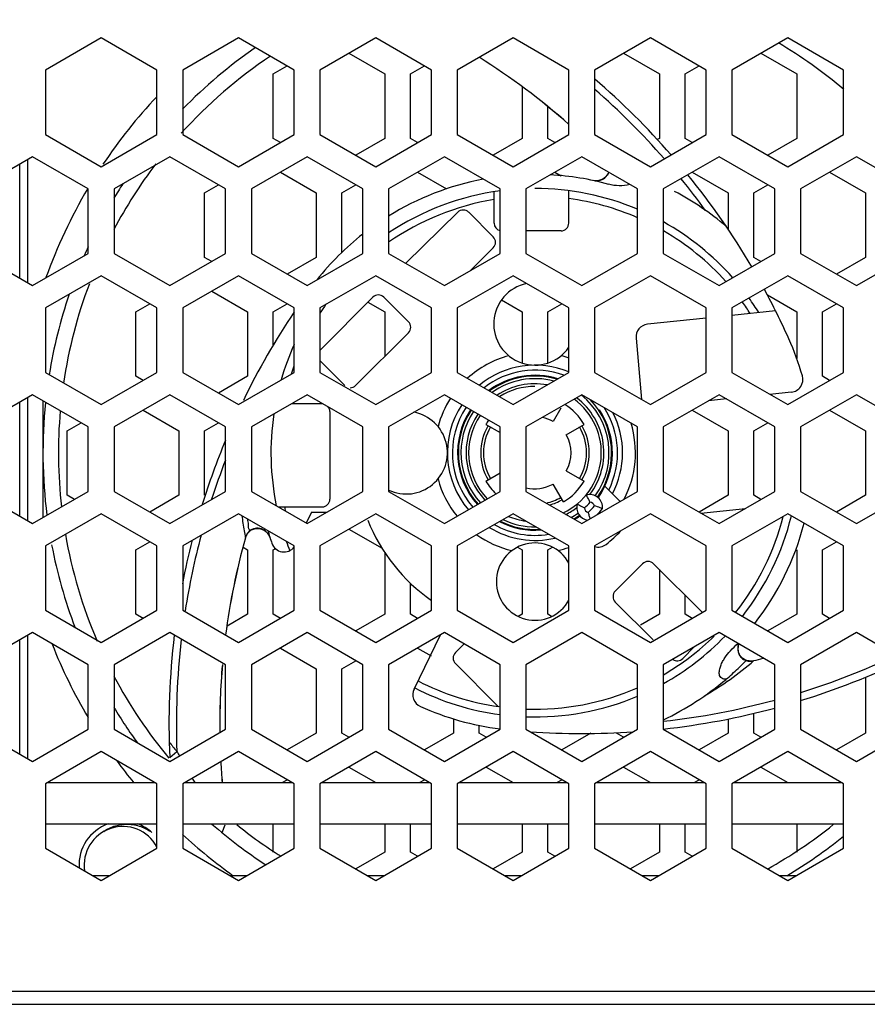
# Model space of a CAD drawing. Units: millimetres. Extents: x 52 to 1947, y 273 to 1421.
# Drawn here: x 1276 to 1309, y 761 to 800 of the extents above; entities that cross this region are included whole.
import ezdxf

# ---------------------------------------------------------------- set-up
doc = ezdxf.new("R2010")
doc.units = ezdxf.units.MM
doc.dimstyles.new('DIMSTYLE_4', dxfattribs={"dimtxt": 12.5, "dimasz": 10, "dimexe": 2, "dimexo": 1.5, "dimtad": 1, "dimdec": 1, "dimzin": 0, "dimdsep": 46, "dimtxsty": 'Standard', "dimblk": '_FILLED', "dimblk1": '_FILLED', "dimblk2": '_FILLED', "dimcen": 0.09, "dimazin": 0, "dimtp": 0.05, "dimtm": 0.05, "dimtfac": 1, "dimtdec": 1, "dimtofl": 0, "dimtmove": 0, "dimatfit": 3, "dimldrblk": '_FILLED', "dimfxl": 1, "dimtolj": 1, "dimtzin": 0, "dimarcsym": 0})

# ---------------------------------------------------------------- blocks, each defined once
blk = doc.blocks.new('_FILLED')
at = {"color": 0, "linetype": 'ByBlock'}
blk.add_solid([(0, 0), (-1, 0.25), (-1, -0.25)], dxfattribs=at)
blk = doc.blocks.new('*D9')
at = {"color": 0, "linetype": 'Continuous', "lineweight": -2, "transparency": 16777216}
for p, q in [((1223.474, 796.634), (1223.474, 865.125)), ((1227.805, 798.021), (1227.805, 865.125)), ((1213.474, 863.125), (1203.474, 863.125)), ((1237.805, 863.125), (1299.213, 863.125))]:
    blk.add_line(p, q, dxfattribs=at)
at = {"layer": 'Defpoints', "color": 0, "linetype": 'Continuous', "transparency": 16777216}
for p in [(1223.474, 863.125), (1227.805, 796.521), (1223.474, 795.134)]:
    blk.add_point(p, dxfattribs=at)
at = {"color": 0, "linetype": 'Continuous', "lineweight": -2, "transparency": 16777216, "xscale": 10, "yscale": 10, "zscale": 10}
blk.add_blockref('_FILLED', (1223.474, 863.125), dxfattribs=at)
at = {"color": 0, "linetype": 'Continuous', "lineweight": -2, "transparency": 16777216, "xscale": 10, "yscale": 10, "zscale": 10, "rotation": 180}
blk.add_blockref('_FILLED', (1227.805, 863.125), dxfattribs=at)
at = {"color": 0, "linetype": 'Continuous', "transparency": 16777216, "insert": (1247.039, 880.416), "char_height": 12.5, "width": 80.19301, "attachment_point": 1, "line_spacing_factor": 0.9}
blk.add_mtext('\\A1;4.3', dxfattribs=at)
blk = doc.blocks.new('*D10')
at = {"color": 0, "linetype": 'Continuous', "lineweight": -2, "transparency": 16777216}
for p, q in [((1233.135, 796.307), (1233.135, 814.94)), ((1234.134, 796.551), (1234.134, 814.94)), ((1223.135, 812.94), (1213.135, 812.94)), ((1244.134, 812.94), (1304.623, 812.94))]:
    blk.add_line(p, q, dxfattribs=at)
at = {"layer": 'Defpoints', "color": 0, "linetype": 'Continuous', "transparency": 16777216}
for p in [(1234.134, 812.94), (1234.134, 795.051), (1233.135, 794.807)]:
    blk.add_point(p, dxfattribs=at)
at = {"color": 0, "linetype": 'Continuous', "lineweight": -2, "transparency": 16777216, "xscale": 10, "yscale": 10, "zscale": 10}
blk.add_blockref('_FILLED', (1233.135, 812.94), dxfattribs=at)
at = {"color": 0, "linetype": 'Continuous', "lineweight": -2, "transparency": 16777216, "xscale": 10, "yscale": 10, "zscale": 10, "rotation": 180}
blk.add_blockref('_FILLED', (1234.134, 812.94), dxfattribs=at)
at = {"color": 0, "linetype": 'Continuous', "transparency": 16777216, "insert": (1253.174, 830.231), "char_height": 12.5, "width": 79.50368, "attachment_point": 1, "line_spacing_factor": 0.9}
blk.add_mtext('\\A1;1.0', dxfattribs=at)

msp = doc.modelspace()

# ---------------------------------------------------------------- linework, layer by layer
at = {"linetype": 'Continuous'}
for p, q in [((1278.94, 798.905), (1276.774, 797.655)), ((1281.105, 797.655), (1278.94, 798.905)), ((1284.27, 798.905), (1282.104, 797.655)), ((1286.435, 797.655), (1284.27, 798.905)), ((1289.6, 798.905), (1287.434, 797.655)), ((1291.765, 797.655), (1289.6, 798.905)), ((1294.93, 798.905), (1292.764, 797.655)), ((1297.095, 797.655), (1294.93, 798.905)), ((1300.26, 798.905), (1298.094, 797.655)), ((1302.425, 797.655), (1300.26, 798.905)), ((1305.59, 798.905), (1303.424, 797.655)), ((1307.755, 797.655), (1305.59, 798.905)), ((1288.56, 798.305), (1289.95, 797.503)), ((1299.22, 798.305), (1300.61, 797.503)), ((1304.55, 798.305), (1305.94, 797.503)), ((1285.619, 797.503), (1286.159, 797.815)), ((1290.949, 797.503), (1291.489, 797.815)), ((1301.609, 797.503), (1302.149, 797.815)), ((1276.774, 797.655), (1276.774, 795.155)), ((1281.105, 795.155), (1281.105, 797.655)), ((1282.104, 797.655), (1282.104, 795.155)), ((1285.619, 795.003), (1285.619, 797.503)), ((1286.435, 795.155), (1286.435, 797.655)), ((1287.434, 797.655), (1287.434, 795.155)), ((1289.95, 797.503), (1289.95, 795.003)), ((1290.949, 795.003), (1290.949, 797.503)), ((1291.765, 795.155), (1291.765, 797.655)), ((1292.764, 797.655), (1292.764, 795.155)), ((1297.095, 795.155), (1297.095, 797.655)), ((1298.094, 797.655), (1298.094, 795.155)), ((1300.61, 797.503), (1300.61, 795.003)), ((1301.609, 795.003), (1301.609, 797.503)), ((1302.425, 795.155), (1302.425, 797.655)), ((1303.424, 797.655), (1303.424, 795.155)), ((1305.94, 797.503), (1305.94, 795.003)), ((1307.755, 795.155), (1307.755, 797.655)), ((1295.28, 797.01), (1295.28, 795.003)), ((1296.279, 795.003), (1296.279, 796.231)), ((1276.774, 795.155), (1278.94, 793.905)), ((1278.94, 793.905), (1281.105, 795.155)), ((1282.104, 795.155), (1284.27, 793.905)), ((1284.27, 793.905), (1286.435, 795.155)), ((1285.895, 794.844), (1285.619, 795.003)), ((1287.434, 795.155), (1289.6, 793.905)), ((1289.95, 795.003), (1288.824, 794.353)), ((1289.6, 793.905), (1291.765, 795.155)), ((1291.225, 794.844), (1290.949, 795.003)), ((1292.764, 795.155), (1294.93, 793.905)), ((1295.28, 795.003), (1294.154, 794.353)), ((1294.93, 793.905), (1297.095, 795.155)), ((1296.555, 794.844), (1296.279, 795.003)), ((1298.094, 795.155), (1300.26, 793.905)), ((1300.26, 793.905), (1302.425, 795.155)), ((1300.61, 795.003), (1300.522, 794.953)), ((1301.885, 794.844), (1301.609, 795.003)), ((1303.424, 795.155), (1305.59, 793.905)), ((1305.94, 795.003), (1304.814, 794.353)), ((1305.59, 793.905), (1307.755, 795.155)), ((1276.275, 794.29), (1274.109, 793.04)), ((1278.44, 793.04), (1276.275, 794.29)), ((1281.605, 794.29), (1279.439, 793.04)), ((1283.77, 793.04), (1281.605, 794.29)), ((1286.935, 794.29), (1284.769, 793.04)), ((1289.1, 793.04), (1286.935, 794.29)), ((1292.265, 794.29), (1290.099, 793.04)), ((1294.43, 793.04), (1292.265, 794.29)), ((1297.595, 794.29), (1295.429, 793.04)), ((1299.76, 793.04), (1297.595, 794.29)), ((1302.925, 794.29), (1300.759, 793.04)), ((1305.09, 793.04), (1302.925, 794.29)), ((1308.255, 794.29), (1306.089, 793.04)), ((1310.42, 793.04), (1308.255, 794.29)), ((1275.78, 789.575), (1275.78, 794.004)), ((1276.08, 794.177), (1276.08, 789.402)), ((1285.895, 793.689), (1287.285, 792.887)), ((1291.225, 793.689), (1292.349, 793.041)), ((1296.555, 793.689), (1296.795, 793.551)), ((1301.885, 793.689), (1303.275, 792.887)), ((1307.215, 793.689), (1308.605, 792.887)), ((1282.954, 792.887), (1283.494, 793.199)), ((1288.284, 792.887), (1288.824, 793.199)), ((1304.274, 792.887), (1304.814, 793.199)), ((1278.44, 790.54), (1278.44, 793.04)), ((1279.439, 793.04), (1279.439, 790.54)), ((1282.954, 790.387), (1282.954, 792.887)), ((1283.77, 790.54), (1283.77, 793.04)), ((1284.769, 793.04), (1284.769, 790.54)), ((1287.285, 792.887), (1287.285, 790.387)), ((1288.284, 790.572), (1288.284, 792.887)), ((1289.1, 790.54), (1289.1, 793.04)), ((1290.099, 793.04), (1290.099, 790.54)), ((1294.19, 791.716), (1294.19, 792.932)), ((1294.43, 790.54), (1294.43, 793.04)), ((1295.429, 793.04), (1295.429, 790.54)), ((1297.09, 791.716), (1297.09, 792.971)), ((1299.76, 790.54), (1299.76, 793.04)), ((1300.759, 793.04), (1300.759, 790.54)), ((1303.275, 792.887), (1303.275, 791.478)), ((1304.274, 790.387), (1304.274, 792.887)), ((1305.09, 790.54), (1305.09, 793.04)), ((1306.089, 793.04), (1306.089, 790.54)), ((1308.605, 792.887), (1308.605, 790.387)), ((1292.783, 792.137), (1290.765, 790.155)), ((1294.16, 791.181), (1293.206, 792.136)), ((1296.79, 791.416), (1295.429, 791.416)), ((1274.109, 790.54), (1276.275, 789.29)), ((1276.275, 789.29), (1278.44, 790.54)), ((1279.439, 790.54), (1281.605, 789.29)), ((1281.605, 789.29), (1283.77, 790.54)), ((1284.769, 790.54), (1286.935, 789.29)), ((1286.935, 789.29), (1289.1, 790.54)), ((1290.099, 790.54), (1292.265, 789.29)), ((1292.265, 789.29), (1294.43, 790.54)), ((1293.278, 789.875), (1294.16, 790.757)), ((1295.429, 790.54), (1297.595, 789.29)), ((1297.595, 789.29), (1299.76, 790.54)), ((1300.759, 790.54), (1302.925, 789.29)), ((1302.925, 789.29), (1305.09, 790.54)), ((1306.089, 790.54), (1308.255, 789.29)), ((1308.255, 789.29), (1310.42, 790.54)), ((1283.23, 790.228), (1282.954, 790.387)), ((1287.285, 790.387), (1286.159, 789.737)), ((1304.55, 790.228), (1304.274, 790.387)), ((1308.605, 790.387), (1307.479, 789.737)), ((1278.94, 789.674), (1276.774, 788.424)), ((1281.105, 788.424), (1278.94, 789.674)), ((1284.27, 789.674), (1282.104, 788.424)), ((1286.435, 788.424), (1284.27, 789.674)), ((1289.6, 789.674), (1287.434, 788.424)), ((1291.765, 788.424), (1289.6, 789.674)), ((1294.93, 789.674), (1292.764, 788.424)), ((1297.095, 788.424), (1294.93, 789.674)), ((1300.26, 789.674), (1298.094, 788.424)), ((1302.425, 788.424), (1300.26, 789.674)), ((1305.59, 789.674), (1303.424, 788.424)), ((1307.755, 788.424), (1305.59, 789.674)), ((1283.23, 789.074), (1284.62, 788.271)), ((1304.8, 788.929), (1305.94, 788.271)), ((1280.289, 788.271), (1280.829, 788.583)), ((1285.619, 788.271), (1286.159, 788.583)), ((1289.488, 788.842), (1287.437, 786.792)), ((1289.295, 788.649), (1289.95, 788.271)), ((1290.867, 787.888), (1289.912, 788.842)), ((1294.479, 788.734), (1295.28, 788.271)), ((1296.279, 788.271), (1296.819, 788.583)), ((1306.939, 788.271), (1307.479, 788.583)), ((1276.774, 788.424), (1276.774, 785.924)), ((1280.289, 785.771), (1280.289, 788.271)), ((1281.105, 785.924), (1281.105, 788.424)), ((1282.104, 788.424), (1282.104, 785.924)), ((1284.62, 788.271), (1284.62, 785.771)), ((1285.619, 786.988), (1285.619, 788.271)), ((1286.435, 785.924), (1286.435, 788.424)), ((1287.434, 788.424), (1287.434, 785.924)), ((1289.95, 788.271), (1289.95, 786.546)), ((1291.765, 785.924), (1291.765, 788.424)), ((1292.764, 788.424), (1292.764, 785.924)), ((1295.28, 788.271), (1295.28, 786.286)), ((1296.279, 786.286), (1296.279, 788.271)), ((1297.095, 785.924), (1297.095, 788.424)), ((1298.094, 788.424), (1298.094, 785.924)), ((1302.425, 785.924), (1302.425, 788.424)), ((1303.424, 788.424), (1303.424, 785.924)), ((1305.119, 788.311), (1303.424, 788.134)), ((1305.94, 788.271), (1305.94, 786.466)), ((1306.939, 785.771), (1306.939, 788.271)), ((1307.755, 785.924), (1307.755, 788.424)), ((1302.425, 788.03), (1300.148, 787.792)), ((1288.816, 785.413), (1290.867, 787.464)), ((1299.701, 787.251), (1299.909, 784.876)), ((1287.437, 786.368), (1288.392, 785.413)), ((1276.774, 785.924), (1278.94, 784.674)), ((1278.94, 784.674), (1281.105, 785.924)), ((1282.104, 785.924), (1284.27, 784.674)), ((1284.27, 784.674), (1286.435, 785.924)), ((1287.434, 785.924), (1289.6, 784.674)), ((1289.6, 784.674), (1291.765, 785.924)), ((1292.764, 785.924), (1294.93, 784.674)), ((1294.93, 784.674), (1297.095, 785.924)), ((1298.094, 785.924), (1300.26, 784.674)), ((1300.26, 784.674), (1302.425, 785.924)), ((1303.424, 785.924), (1305.59, 784.674)), ((1305.59, 784.674), (1307.755, 785.924)), ((1280.565, 785.612), (1280.289, 785.771)), ((1284.62, 785.771), (1283.494, 785.121)), ((1307.215, 785.612), (1306.939, 785.771)), ((1305.73, 785.157), (1304.902, 785.071)), ((1276.275, 785.058), (1274.109, 783.808)), ((1275.78, 780.344), (1275.78, 784.772)), ((1276.08, 784.945), (1276.08, 780.17)), ((1278.44, 783.808), (1276.275, 785.058)), ((1276.68, 784.824), (1276.68, 780.292)), ((1281.605, 785.058), (1279.439, 783.808)), ((1283.77, 783.808), (1281.605, 785.058)), ((1286.935, 785.058), (1284.769, 783.808)), ((1287.517, 784.705), (1286.323, 784.705)), ((1289.1, 783.808), (1286.935, 785.058)), ((1292.265, 785.058), (1290.099, 783.808)), ((1294.43, 783.808), (1292.265, 785.058)), ((1297.595, 785.058), (1295.429, 783.808)), ((1299.76, 783.808), (1297.595, 785.058)), ((1302.925, 785.058), (1300.759, 783.808)), ((1303.208, 784.894), (1302.516, 784.822)), ((1305.09, 783.808), (1302.925, 785.058)), ((1308.255, 785.058), (1306.089, 783.808)), ((1310.42, 783.808), (1308.255, 785.058)), ((1280.565, 784.458), (1281.955, 783.655)), ((1287.817, 784.405), (1287.817, 781.005)), ((1296.78, 784.538), (1296.48, 784.018)), ((1301.885, 784.458), (1303.275, 783.655)), ((1307.215, 784.458), (1308.605, 783.655)), ((1277.624, 783.655), (1278.164, 783.967)), ((1282.954, 783.655), (1283.494, 783.967)), ((1304.274, 783.655), (1304.814, 783.967)), ((1277.624, 781.155), (1277.624, 783.655)), ((1278.44, 781.308), (1278.44, 783.808)), ((1279.439, 783.808), (1279.439, 781.308)), ((1281.955, 783.655), (1281.955, 781.155)), ((1282.954, 781.155), (1282.954, 783.655)), ((1283.77, 781.308), (1283.77, 783.808)), ((1284.769, 783.808), (1284.769, 781.308)), ((1289.1, 781.308), (1289.1, 783.808)), ((1290.099, 783.808), (1290.099, 781.308)), ((1293.874, 783.905), (1294.43, 783.585)), ((1294.43, 781.308), (1294.43, 783.808)), ((1295.429, 783.808), (1295.429, 781.308)), ((1296.992, 783.505), (1297.685, 783.905)), ((1299.76, 781.308), (1299.76, 783.808)), ((1300.759, 783.808), (1300.759, 781.308)), ((1303.275, 783.655), (1303.275, 781.155)), ((1304.274, 781.155), (1304.274, 783.655)), ((1305.09, 781.308), (1305.09, 783.808)), ((1306.089, 783.808), (1306.089, 781.308)), ((1308.605, 783.655), (1308.605, 781.155)), ((1293.874, 781.705), (1294.43, 782.026)), ((1296.992, 782.105), (1297.685, 781.705)), ((1274.109, 781.308), (1276.275, 780.058)), ((1276.275, 780.058), (1278.44, 781.308)), ((1279.439, 781.308), (1281.605, 780.058)), ((1281.605, 780.058), (1283.77, 781.308)), ((1284.769, 781.308), (1286.935, 780.058)), ((1286.935, 780.058), (1289.1, 781.308)), ((1290.099, 781.308), (1292.265, 780.058)), ((1292.265, 780.058), (1294.43, 781.308)), ((1295.429, 781.308), (1297.595, 780.058)), ((1296.88, 780.9), (1296.48, 781.593)), ((1297.595, 780.058), (1299.76, 781.308)), ((1299.082, 780.917), (1298.49, 781.509)), ((1300.759, 781.308), (1302.925, 780.058)), ((1302.925, 780.058), (1305.09, 781.308)), ((1306.089, 781.308), (1308.255, 780.058)), ((1308.255, 780.058), (1310.42, 781.308)), ((1277.9, 780.996), (1277.624, 781.155)), ((1281.955, 781.155), (1280.829, 780.506)), ((1303.275, 781.155), (1302.149, 780.506)), ((1304.55, 780.996), (1304.274, 781.155)), ((1308.605, 781.155), (1307.479, 780.506)), ((1285.814, 780.705), (1287.517, 780.705)), ((1287.106, 780.505), (1286.897, 780.076)), ((1287.106, 780.505), (1287.71, 780.505)), ((1302.216, 780.467), (1303.946, 780.648)), ((1278.94, 780.442), (1276.774, 779.192)), ((1281.105, 779.192), (1278.94, 780.442)), ((1284.27, 780.442), (1282.104, 779.192)), ((1286.435, 779.192), (1284.27, 780.442)), ((1289.6, 780.442), (1287.434, 779.192)), ((1291.765, 779.192), (1289.6, 780.442)), ((1294.93, 780.442), (1292.764, 779.192)), ((1297.095, 779.192), (1294.93, 780.442)), ((1300.26, 780.442), (1298.094, 779.192)), ((1302.425, 779.192), (1300.26, 780.442)), ((1305.59, 780.442), (1303.424, 779.192)), ((1307.755, 779.192), (1305.59, 780.442)), ((1288.56, 779.842), (1289.845, 779.1)), ((1280.289, 779.04), (1280.829, 779.351)), ((1284.539, 779.503), (1284.537, 779.503)), ((1306.939, 779.04), (1307.479, 779.351)), ((1276.774, 779.192), (1276.774, 776.692)), ((1280.289, 776.54), (1280.289, 779.04)), ((1281.105, 776.692), (1281.105, 779.192)), ((1282.104, 779.192), (1282.104, 776.692)), ((1284.447, 779.139), (1284.62, 779.04)), ((1284.62, 779.04), (1284.62, 776.54)), ((1285.619, 779.04), (1285.69, 779.08)), ((1285.619, 776.54), (1285.619, 779.04)), ((1286.435, 776.692), (1286.435, 779.192)), ((1287.434, 779.192), (1287.434, 776.692)), ((1291.765, 776.692), (1291.765, 779.192)), ((1292.764, 779.192), (1292.764, 776.692)), ((1295.101, 779.143), (1295.28, 779.04)), ((1295.28, 779.04), (1295.28, 776.54)), ((1296.279, 779.04), (1296.458, 779.143)), ((1296.279, 776.54), (1296.279, 779.04)), ((1297.095, 776.692), (1297.095, 779.192)), ((1298.094, 779.192), (1298.094, 776.692)), ((1302.425, 776.692), (1302.425, 779.192)), ((1303.424, 779.192), (1303.424, 776.692)), ((1305.94, 779.04), (1305.94, 776.54)), ((1306.939, 776.54), (1306.939, 779.04)), ((1307.755, 776.692), (1307.755, 779.192)), ((1289.95, 778.941), (1289.95, 776.54)), ((1299.959, 778.499), (1298.898, 777.439)), ((1302.276, 776.606), (1300.383, 778.499)), ((1300.61, 778.272), (1300.61, 776.54)), ((1290.949, 776.54), (1290.949, 777.746)), ((1301.609, 776.54), (1301.609, 777.273)), ((1276.774, 776.692), (1278.94, 775.442)), ((1278.94, 775.442), (1281.105, 776.692)), ((1282.104, 776.692), (1284.27, 775.442)), ((1284.27, 775.442), (1286.435, 776.692)), ((1287.434, 776.692), (1289.6, 775.442)), ((1289.6, 775.442), (1291.765, 776.692)), ((1292.764, 776.692), (1294.93, 775.442)), ((1294.93, 775.442), (1297.095, 776.692)), ((1298.094, 776.692), (1300.26, 775.442)), ((1298.898, 777.014), (1300.365, 775.547)), ((1300.26, 775.442), (1302.425, 776.692)), ((1303.424, 776.692), (1305.59, 775.442)), ((1305.59, 775.442), (1307.755, 776.692)), ((1280.565, 776.38), (1280.289, 776.54)), ((1284.62, 776.54), (1283.827, 776.082)), ((1285.895, 776.38), (1285.619, 776.54)), ((1289.95, 776.54), (1288.824, 775.89)), ((1291.225, 776.38), (1290.949, 776.54)), ((1295.28, 776.54), (1295.133, 776.455)), ((1296.426, 776.455), (1296.279, 776.54)), ((1300.61, 776.54), (1299.872, 776.114)), ((1301.885, 776.38), (1301.609, 776.54)), ((1305.94, 776.54), (1304.814, 775.89)), ((1307.215, 776.38), (1306.939, 776.54)), ((1276.275, 775.826), (1274.109, 774.576)), ((1275.78, 771.112), (1275.78, 775.54)), ((1276.08, 775.713), (1276.08, 770.938)), ((1278.44, 774.576), (1276.275, 775.826)), ((1281.605, 775.826), (1279.439, 774.576)), ((1283.77, 774.576), (1281.605, 775.826)), ((1286.935, 775.826), (1284.769, 774.576)), ((1289.1, 774.576), (1286.935, 775.826)), ((1292.265, 775.826), (1290.099, 774.576)), ((1291.089, 773.638), (1292.113, 775.738)), ((1294.43, 774.576), (1292.265, 775.826)), ((1297.595, 775.826), (1295.429, 774.576)), ((1299.76, 774.576), (1297.595, 775.826)), ((1302.925, 775.826), (1300.759, 774.576)), ((1305.09, 774.576), (1302.925, 775.826)), ((1308.255, 775.826), (1306.089, 774.576)), ((1310.42, 774.576), (1308.255, 775.826)), ((1285.895, 775.226), (1287.285, 774.424)), ((1291.225, 775.226), (1291.745, 774.926)), ((1293.026, 775.387), (1292.689, 775.05)), ((1301.514, 774.822), (1301.962, 775.27)), ((1278.44, 772.076), (1278.44, 774.576)), ((1279.439, 774.576), (1279.439, 772.076)), ((1283.77, 772.076), (1283.77, 774.576)), ((1284.769, 774.576), (1284.769, 772.076)), ((1287.285, 774.424), (1287.285, 771.924)), ((1288.284, 774.424), (1288.824, 774.735)), ((1288.284, 771.924), (1288.284, 774.424)), ((1289.1, 772.076), (1289.1, 774.576)), ((1290.099, 774.576), (1290.099, 772.076)), ((1292.689, 774.626), (1294.315, 772.999)), ((1294.43, 772.076), (1294.43, 774.576)), ((1295.429, 774.576), (1295.429, 772.076)), ((1299.76, 772.076), (1299.76, 774.576)), ((1300.759, 774.576), (1300.759, 772.076)), ((1304.277, 774.741), (1304.277, 774.739)), ((1305.09, 772.076), (1305.09, 774.576)), ((1306.089, 774.576), (1306.089, 772.076)), ((1308.605, 774.099), (1308.605, 771.924)), ((1292.615, 772.481), (1292.615, 771.924)), ((1303.275, 772.484), (1303.275, 771.924)), ((1304.274, 771.924), (1304.274, 772.707)), ((1274.109, 772.076), (1276.275, 770.826)), ((1276.275, 770.826), (1278.44, 772.076)), ((1279.439, 772.076), (1281.605, 770.826)), ((1281.605, 770.826), (1283.77, 772.076)), ((1284.769, 772.076), (1286.935, 770.826)), ((1286.935, 770.826), (1289.1, 772.076)), ((1290.099, 772.076), (1292.265, 770.826)), ((1292.265, 770.826), (1294.43, 772.076)), ((1293.614, 771.924), (1293.614, 772.197)), ((1295.429, 772.076), (1297.595, 770.826)), ((1297.595, 770.826), (1299.76, 772.076)), ((1300.759, 772.076), (1302.925, 770.826)), ((1302.925, 770.826), (1305.09, 772.076)), ((1306.089, 772.076), (1308.255, 770.826)), ((1308.255, 770.826), (1310.42, 772.076)), ((1287.285, 771.924), (1286.159, 771.274)), ((1288.56, 771.764), (1288.284, 771.924)), ((1292.615, 771.924), (1291.489, 771.274)), ((1293.89, 771.764), (1293.614, 771.924)), ((1297.945, 771.924), (1296.819, 771.274)), ((1299.22, 771.764), (1298.944, 771.924)), ((1303.275, 771.924), (1302.149, 771.274)), ((1304.55, 771.764), (1304.274, 771.924)), ((1308.605, 771.924), (1307.479, 771.274)), ((1278.94, 771.21), (1276.774, 769.96)), ((1281.105, 769.96), (1278.94, 771.21)), ((1281.6, 770.983), (1281.878, 771.215)), ((1284.27, 771.21), (1282.104, 769.96)), ((1286.435, 769.96), (1284.27, 771.21)), ((1289.6, 771.21), (1287.434, 769.96)), ((1291.765, 769.96), (1289.6, 771.21)), ((1294.93, 771.21), (1292.764, 769.96)), ((1297.095, 769.96), (1294.93, 771.21)), ((1300.26, 771.21), (1298.094, 769.96)), ((1302.425, 769.96), (1300.26, 771.21)), ((1305.59, 771.21), (1303.424, 769.96)), ((1307.755, 769.96), (1305.59, 771.21)), ((1288.56, 770.61), (1289.607, 770.005)), ((1293.89, 770.61), (1294.937, 770.005)), ((1299.22, 770.61), (1300.267, 770.005)), ((1304.55, 770.61), (1305.597, 770.005)), ((1276.774, 769.96), (1276.774, 767.46)), ((1276.853, 770.005), (1281.026, 770.005)), ((1281.105, 767.46), (1281.105, 769.96)), ((1282.104, 769.96), (1282.104, 767.46)), ((1282.183, 770.005), (1286.356, 770.005)), ((1285.962, 770.005), (1286.159, 770.119)), ((1286.435, 767.46), (1286.435, 769.96)), ((1287.434, 769.96), (1287.434, 767.46)), ((1287.513, 770.005), (1291.686, 770.005)), ((1291.292, 770.005), (1291.489, 770.119)), ((1291.765, 767.46), (1291.765, 769.96)), ((1292.764, 769.96), (1292.764, 767.46)), ((1292.843, 770.005), (1297.016, 770.005)), ((1296.622, 770.005), (1296.819, 770.119)), ((1297.095, 767.46), (1297.095, 769.96)), ((1298.094, 769.96), (1298.094, 767.46)), ((1298.173, 770.005), (1302.346, 770.005)), ((1301.952, 770.005), (1302.149, 770.119)), ((1302.425, 767.46), (1302.425, 769.96)), ((1303.424, 769.96), (1303.424, 767.46)), ((1303.503, 770.005), (1307.676, 770.005)), ((1307.755, 767.46), (1307.755, 769.96)), ((1276.774, 768.405), (1281.105, 768.405)), ((1282.104, 768.405), (1286.435, 768.405)), ((1283.638, 768.068), (1283.748, 768.369)), ((1285.619, 767.308), (1285.619, 768.405)), ((1287.434, 768.405), (1291.765, 768.405)), ((1289.95, 768.405), (1289.95, 767.308)), ((1290.949, 767.308), (1290.949, 768.405)), ((1292.764, 768.405), (1297.095, 768.405)), ((1295.28, 768.405), (1295.28, 767.308)), ((1296.279, 767.308), (1296.279, 768.405)), ((1298.094, 768.405), (1302.425, 768.405)), ((1300.61, 768.405), (1300.61, 767.308)), ((1301.609, 767.308), (1301.609, 768.405)), ((1303.424, 768.405), (1307.755, 768.405)), ((1305.94, 768.405), (1305.94, 767.308)), ((1276.774, 767.46), (1278.94, 766.21)), ((1278.94, 766.21), (1281.105, 767.46)), ((1282.104, 767.46), (1284.27, 766.21)), ((1284.27, 766.21), (1286.435, 767.46)), ((1287.434, 767.46), (1289.6, 766.21)), ((1289.95, 767.308), (1288.824, 766.658)), ((1289.6, 766.21), (1291.765, 767.46)), ((1291.225, 767.149), (1290.949, 767.308)), ((1292.764, 767.46), (1294.93, 766.21)), ((1295.28, 767.308), (1294.154, 766.658)), ((1294.93, 766.21), (1297.095, 767.46)), ((1296.555, 767.149), (1296.279, 767.308)), ((1298.094, 767.46), (1300.26, 766.21)), ((1300.61, 767.308), (1299.484, 766.658)), ((1300.26, 766.21), (1302.425, 767.46)), ((1301.885, 767.149), (1301.609, 767.308)), ((1303.424, 767.46), (1305.59, 766.21)), ((1305.59, 766.21), (1307.755, 767.46)), ((1278.601, 766.405), (1279.278, 766.405)), ((1283.931, 766.405), (1284.608, 766.405)), ((1289.261, 766.405), (1289.938, 766.405)), ((1294.591, 766.405), (1295.268, 766.405)), ((1299.921, 766.405), (1300.598, 766.405)), ((1305.251, 766.405), (1305.928, 766.405)), ((1343.78, 761.905), (1060.78, 761.905)), ((1062.48, 761.405), (1359.88, 761.405))]:
    msp.add_line(p, q, dxfattribs=at)
for points in [[(1298.636, 793.688), (1298.619, 793.644), (1298.581, 793.578), (1298.532, 793.518), (1298.474, 793.466), (1298.409, 793.423), (1298.337, 793.39), (1298.261, 793.367), (1298.181, 793.356), (1298.1, 793.357), (1298.039, 793.366)], [(1284.539, 779.503), (1284.543, 779.515), (1284.577, 779.599), (1284.623, 779.675), (1284.681, 779.74), (1284.693, 779.751)], [(1284.693, 779.751), (1284.752, 779.797), (1284.82, 779.832), (1284.892, 779.857), (1284.967, 779.869), (1285.044, 779.868), (1285.12, 779.855), (1285.194, 779.831), (1285.264, 779.796), (1285.329, 779.75), (1285.386, 779.695), (1285.435, 779.632), (1285.475, 779.561), (1285.497, 779.504)], [(1303.986, 774.749), (1303.916, 774.778), (1303.852, 774.818), (1303.795, 774.868), (1303.746, 774.927), (1303.708, 774.993), (1303.681, 775.065), (1303.665, 775.141), (1303.66, 775.219), (1303.667, 775.298), (1303.685, 775.376), (1303.689, 775.385)], [(1304.277, 774.741), (1304.264, 774.738), (1304.175, 774.725), (1304.087, 774.727), (1304.001, 774.744), (1303.986, 774.749)]]:
    msp.add_lwpolyline(points, dxfattribs=at)
for centre, radius, start, end in [((1295.78, 782.805), 19.1, 124.6054, 135.7432), ((1295.78, 782.805), 18.5, 49.6161, 59.2915), ((1295.78, 782.805), 18.5, 123.7123, 137.9082), ((1279.356, 775.438), 26.813, 48.566, 57.887), ((1279.356, 775.438), 26.815, 48.5694, 57.885), ((1279.356, 775.438), 28.8, 41.0962, 49.3943), ((1279.356, 775.438), 28.5, 41.2178, 48.8878), ((1295.78, 782.805), 20.161, 136.7439, 146.2835), ((1295.78, 782.805), 18.5, 142.7175, 152.0654), ((1295.78, 782.805), 10.8, 74.6435, 86.8477), ((1279.356, 775.438), 28.8, 30.4216, 39.0782), ((1295.78, 782.805), 19.1, 146.869, 148.8579), ((1295.78, 782.805), 10.8, 100.7197, 121.7432), ((1298.151, 793.9), 0.545, 266.15, 270.6025), ((1298.151, 793.903), 0.548, 270.5992, 274.7663), ((1298.151, 793.901), 0.546, 274.7717, 280.6997), ((1298.15, 793.905), 0.55, 280.6999, 282.3162), ((1279.356, 775.438), 28.5, 36.0486, 39.1713), ((1295.78, 782.805), 20.161, 149.4484, 160.3053), ((1295.78, 782.805), 10.25, 97.5681, 123.682), ((1295.78, 782.805), 10.25, 67.1414, 90.0011), ((1295.78, 782.805), 11.5, 49.8158, 61.8792), ((1295.78, 782.805), 9.95, 99.1911, 124.8245), ((1295.78, 782.805), 9.95, 66.4136, 82.4304), ((1292.993, 791.924), 0.3, 45.0002, 134.668), ((1294.49, 791.716), 0.3, 180, 258.3238), ((1296.79, 791.716), 0.3, 270, 0), ((1295.78, 782.805), 10.25, 41.5006, 60.914), ((1295.78, 782.805), 10.8, 128.2339, 141.5465), ((1293.948, 790.969), 0.3, 315.0001, 45.0001), ((1295.78, 782.805), 9.95, 41.8522, 59.9482), ((1295.78, 782.805), 19.1, 155.2742, 156.3934), ((1295.78, 782.805), 18.5, 159.2308, 171.5945), ((1295.78, 787.805), 1.6, 101.6865, 325.3883), ((1295.78, 782.805), 19.1, 161.2128, 170.8742), ((1289.7, 788.63), 0.3, 45.0002, 135.0005), ((1279.356, 775.438), 28.8, 24.1618, 28.4322), ((1295.78, 782.805), 9.95, 144.631, 147.0127), ((1295.78, 782.805), 9.95, 32.8864, 36.0197), ((1295.78, 782.805), 10.25, 32.0378, 35.8054), ((1310.372, 772.266), 28.8, 146.2235, 154.1167), ((1290.655, 787.676), 0.3, 315.0001, 45.0001), ((1300.199, 787.295), 0.5, 95.9584, 184.9884), ((1295.78, 782.805), 10.25, 155.7688, 163.971), ((1295.78, 782.805), 10.8, 16.0572, 24.1618), ((1295.78, 782.805), 3.9, 105.1193, 132.1656), ((1295.78, 782.805), 3.4, 67.2247, 129.4278), ((1295.78, 782.805), 3.9, 70.2681, 74.8807), ((1295.78, 782.805), 9.95, 160.2611, 162.137), ((1295.78, 782.805), 3.205, 69.67, 128.1274), ((1295.78, 782.805), 3.005, 72.8418, 126.6025), ((1295.78, 782.805), 2.975, 73.4437, 126.3315), ((1295.78, 782.805), 2.875, 75.358, 125.4784), ((1295.78, 782.805), 2.675, 79.887, 123.4588), ((1305.678, 785.654), 0.5, 275.9584, 16.0572), ((1288.604, 785.625), 0.3, 270, 315), ((1295.78, 782.805), 2.575, 90, 122.1238), ((1295.78, 782.805), 19.1, 174.123, 187.2881), ((1295.78, 782.805), 3.9, 147.1559, 164.8807), ((1295.78, 782.805), 2.575, 295.0884, 53.9334), ((1295.78, 782.805), 2.2, 30, 58.3262), ((1295.78, 782.805), 2.675, 322.6908, 52.9704), ((1295.78, 782.805), 2.875, 324.4557, 51.3165), ((1295.78, 782.805), 2.975, 324.5885, 44.1355), ((1295.78, 782.805), 18.5, 174.9723, 186.5033), ((1295.78, 782.805), 10.25, 171.5343, 191.5824), ((1287.517, 784.405), 0.3, 359.9959, 36.7158), ((1290.78, 782.805), 1.6, 244.7843, 79.1042), ((1295.78, 782.805), 3.4, 146.7499, 220.5629), ((1295.78, 782.805), 3.205, 146.5304, 221.1968), ((1295.78, 782.805), 3.005, 146.32, 221.9508), ((1295.78, 782.805), 2.975, 146.276, 222.0823), ((1295.78, 782.805), 2.875, 146.1591, 222.5064), ((1295.78, 782.805), 2.675, 145.8553, 223.4502), ((1295.78, 782.805), 3.005, 324.5519, 33.7674), ((1295.78, 782.805), 3.205, 333.1806, 33.2607), ((1295.78, 782.805), 3.4, 332.1046, 27.3203), ((1295.78, 782.805), 2.575, 145.6944, 223.9911), ((1295.78, 782.805), 2.2, 144.9667, 150), ((1295.78, 782.805), 1.4, 60, 78.2206), ((1295.78, 782.805), 3.9, 332.451, 17.1512), ((1295.78, 782.805), 2.103, 150, 210), ((1295.78, 782.805), 2, 150, 210), ((1295.78, 782.805), 2, 330, 30), ((1295.78, 782.805), 2.103, 330, 30), ((1310.372, 772.266), 28.8, 157.4792, 162.7785), ((1295.78, 782.805), 1.4, 330, 30), ((1310.372, 772.266), 28.513, 158.9245, 162.1662), ((1295.78, 782.805), 3.9, 195.1193, 219.1829), ((1295.78, 782.805), 2.2, 210, 226.44), ((1295.78, 782.805), 2.2, 300, 330), ((1295.78, 782.805), 1.4, 255.5161, 300), ((1287.517, 781.005), 0.3, 270, 359.9993), ((1295.78, 782.805), 2, 282.7607, 300), ((1295.78, 782.805), 2.103, 285.5683, 300), ((1295.78, 782.805), 2.875, 311.9537, 318.0463), ((1297.901, 780.684), 0.5, 354.6461, 105.8238), ((1297.901, 780.684), 0.2, 16.6406, 85.1891), ((1295.78, 782.805), 9.95, 192.1897, 193.1322), ((1295.78, 782.805), 2.675, 296.5548, 307.3092), ((1297.901, 780.684), 0.5, 164.1762, 261.1404), ((1297.901, 780.684), 0.2, 184.8109, 253.3594), ((1295.78, 782.805), 3.1, 311.7454, 318.2546), ((1295.78, 782.805), 3.4, 315.0851, 320.384), ((1296.473, 781.794), 12.153, 186.7575, 189.5463), ((1295.78, 782.805), 7, 201.9213, 234.9769), ((1295.78, 782.805), 3.005, 242.7272, 274.5764), ((1295.78, 782.805), 2.975, 243.089, 273.6994), ((1295.78, 782.805), 2.875, 244.3669, 270.5627), ((1295.78, 782.805), 2.675, 247.3773, 262.1126), ((1295.78, 782.805), 2.875, 299.1941, 305.5443), ((1295.78, 782.805), 2.975, 300.3218, 305.4115), ((1295.78, 782.805), 3.005, 300.6332, 305.4481), ((1300.483, 781.253), 2.751, 200.0146, 201.455), ((1295.78, 782.805), 9.95, 321.4889, 345.6377), ((1295.78, 782.805), 10.25, 321.741, 346.1979), ((1296.402, 781.782), 12.081, 189.5477, 190.8742), ((1285.067, 779.364), 0.548, 138.6729, 149.2942), ((1285.074, 779.357), 0.558, 133.5988, 138.6792), ((1295.78, 782.805), 10.8, 196.2547, 198.9693), ((1295.78, 782.805), 3.4, 238.5184, 283.3343), ((1295.78, 782.805), 3.205, 240.4364, 279.5118), ((1295.78, 782.805), 4.5, 307.8192, 317.6827), ((1295.78, 782.805), 10.8, 322.1643, 345.3483), ((1295.78, 782.805), 18.5, 189.8189, 203.2592), ((1310.372, 772.266), 28.8, 165.6326, 169.0719), ((1310.372, 772.266), 28.513, 165.0711, 171.1028), ((1310.372, 772.266), 26.829, 164.3517, 172.5846), ((1310.372, 772.266), 26.827, 164.3517, 172.5865), ((1285.065, 779.366), 0.545, 149.3728, 165.4223), ((1295.78, 782.805), 10.25, 199.5734, 201.7437), ((1295.78, 782.805), 3.9, 234.6025, 256.7388), ((1295.78, 782.805), 19.1, 190.781, 200.8181), ((1286.039, 779.457), 0.5, 198.9693, 322.3249), ((1295.78, 777.805), 1.5, 28.528, 331.4404), ((1295.78, 782.805), 3.9, 283.2614, 289.7105), ((1298.232, 779.646), 0.5, 253.9854, 307.8192), ((1300.171, 778.287), 0.3, 45, 135), ((1299.11, 777.226), 0.3, 135, 225), ((1310.372, 772.266), 28.8, 173.1087, 182.5537), ((1310.372, 772.266), 28.513, 173.3597, 182.1142), ((1295.78, 782.805), 9.95, 300.0516, 314.3613), ((1295.78, 782.805), 10.25, 299.0847, 316.0306), ((1295.78, 782.805), 20.161, 201.6143, 210.6456), ((1295.78, 782.805), 10.8, 314.6435, 316.7637), ((1304.206, 775.203), 0.55, 160.6477, 162.3146), ((1292.901, 774.838), 0.3, 135.0001, 225.0001), ((1301.302, 775.034), 0.3, 234.9129, 315), ((1304.1, 775.155), 0.431, 244.0185, 253.693), ((1297.61, 800.712), 26.813, 284.3959, 285.1805), ((1297.61, 800.712), 26.815, 284.3959, 285.1843), ((1297.61, 800.712), 28.8, 287.1226, 295.6841), ((1297.61, 800.712), 28.5, 287.3165, 295.2806), ((1310.372, 772.266), 26.829, 175.0369, 180.6733), ((1310.372, 772.266), 26.827, 175.0372, 180.671), ((1296.235, 784.009), 12.272, 299.9377, 310.9458), ((1304.135, 775.264), 0.545, 253.3164, 258.5007), ((1304.135, 775.259), 0.54, 258.4953, 263.8291), ((1295.78, 782.805), 18.5, 207.9346, 219.8282), ((1295.78, 782.805), 11.5, 295.6743, 310.145), ((1291.538, 773.419), 0.5, 154, 245.6832), ((1295.78, 782.805), 10.25, 242.8962, 262.4235), ((1295.78, 782.805), 9.95, 242.8629, 261.8561), ((1295.78, 782.805), 9.95, 267.9844, 293.587), ((1295.78, 782.805), 10.25, 268.0445, 292.8671), ((1295.78, 782.805), 19.1, 211.163, 216.1701), ((1295.78, 782.805), 10.8, 245.6832, 262.8153), ((1294.527, 773.211), 0.3, 225.0005, 238.3913), ((1297.61, 800.712), 28.8, 276.2772, 285.0588), ((1297.61, 800.712), 28.5, 276.3453, 285.2171), ((1297.61, 800.712), 28.8, 265.9735, 273.9542), ((1295.78, 782.805), 18.1, 218.3241, 219.8201), ((1298.348, 779.998), 18.666, 208.0698, 208.6842), ((1295.78, 782.805), 20.161, 216.3657, 219.4388), ((1310.372, 772.266), 26.829, 183.0964, 184.8348), ((1310.372, 772.266), 26.827, 183.0949, 184.8353), ((1298.349, 779.998), 18.667, 211.7535, 212.3662), ((1279.78, 766.805), 1.7, 109.5646, 183.4788), ((1279.78, 766.805), 1.5, 27.8738, 188.6388), ((1279.78, 766.805), 1.7, 48.4615, 70.4354), ((1295.78, 782.805), 19.1, 228.9588, 236.828), ((1295.78, 782.805), 18.5, 231.2528, 237.801), ((1295.78, 782.805), 18.5, 299.1848, 308.7472), ((1295.78, 782.805), 20.161, 227.2645, 234.4793), ((1295.78, 782.805), 19.1, 300.7831, 308.8492)]:
    msp.add_arc(centre, radius, start, end, dxfattribs=at)
for points, knots in [([(1298.268, 793.367), (1298.35, 793.385), (1298.51, 793.46), (1298.618, 793.602), (1298.648, 793.682)], [0, 0, 0, 0, 0.499788, 1, 1, 1, 1]), ([(1299.461, 793.212), (1299.329, 793.174), (1299.049, 793.151), (1298.773, 793.183), (1298.64, 793.22)], [0, 0, 0, 0, 0.499772, 1, 1, 1, 1]), ([(1297.835, 781.051), (1297.825, 781.067), (1297.803, 781.106), (1297.779, 781.143), (1297.765, 781.165)], [0, 0, 0, 0, 0.413203, 1, 1, 1, 1]), ([(1297.918, 780.883), (1297.912, 780.899), (1297.887, 780.956), (1297.857, 781.011), (1297.835, 781.051)], [0, 0, 0, 0, 0.263211, 1, 1, 1, 1]), ([(1297.42, 780.82), (1297.447, 780.803), (1297.538, 780.746), (1297.632, 780.695), (1297.702, 780.667)], [0, 0, 0, 0, 0.303099, 1, 1, 1, 1]), ([(1297.844, 780.493), (1297.847, 780.476), (1297.863, 780.415), (1297.883, 780.355), (1297.899, 780.312)], [0, 0, 0, 0, 0.262871, 1, 1, 1, 1]), ([(1298.399, 780.637), (1298.368, 780.65), (1298.268, 780.69), (1298.166, 780.725), (1298.092, 780.741)], [0, 0, 0, 0, 0.303587, 1, 1, 1, 1]), ([(1284.621, 780.236), (1284.623, 780.165), (1284.659, 780.063), (1284.641, 779.944), (1284.65, 779.884), (1284.663, 779.862), (1284.67, 779.852)], [0, 0, 0, 0, 0.541591, 0.803156, 0.90889, 1, 1, 1, 1]), ([(1284.67, 779.852), (1284.679, 779.839), (1284.698, 779.811), (1284.694, 779.777), (1284.69, 779.761)], [0, 0, 0, 0, 0.496486, 1, 1, 1, 1]), ([(1285.497, 779.504), (1285.471, 779.583), (1285.381, 779.73), (1285.166, 779.869), (1284.908, 779.897), (1284.75, 779.818), (1284.69, 779.761)], [0, 0, 0, 0, 0.250158, 0.499888, 0.749964, 1, 1, 1, 1]), ([(1284.69, 779.761), (1284.69, 779.759), (1284.692, 779.757), (1284.692, 779.751), (1284.693, 779.751)], [0, 0, 0, 0, 0.746595, 1, 1, 1, 1]), ([(1303.682, 775.37), (1303.648, 775.261), (1303.647, 775.072), (1303.763, 774.867), (1303.859, 774.794), (1303.911, 774.768)], [0, 0, 0, 0, 0.495748, 0.747365, 1, 1, 1, 1]), ([(1303.194, 774.015), (1303.137, 774.017), (1303.046, 774.034), (1302.961, 774.118), (1302.932, 774.202), (1302.929, 774.289), (1302.945, 774.405), (1302.988, 774.543), (1303.061, 774.702), (1303.178, 774.902), (1303.286, 775.04), (1303.369, 775.121)], [0, 0, 0, 0, 0.124017, 0.186296, 0.248705, 0.311292, 0.373937, 0.499148, 0.624434, 0.749737, 1, 1, 1, 1]), ([(1303.979, 774.742), (1303.981, 774.744), (1303.982, 774.746), (1303.986, 774.748), (1303.986, 774.749)], [0, 0, 0, 0, 0.746412, 1, 1, 1, 1]), ([(1303.194, 774.015), (1303.354, 774.15), (1303.62, 774.388), (1303.877, 774.636), (1303.979, 774.742)], [0, 0, 0, 0, 0.587359, 1, 1, 1, 1]), ([(1279.046, 768.114), (1279.181, 768.21), (1279.485, 768.357), (1279.986, 768.421), (1280.482, 768.328), (1280.78, 768.169), (1280.913, 768.07)], [0, 0, 0, 0, 0.249793, 0.499732, 0.749806, 1, 1, 1, 1])]:
    msp.add_open_spline(points, degree=3, knots=knots, dxfattribs=at)
msp.add_open_spline([(1304.076, 774.722), (1304.143, 774.715), (1304.213, 774.721), (1304.277, 774.739)], degree=3, dxfattribs=at)

# ---------------------------------------------------------------- dimensions: what is measured, and where the dimension line sits
dim = msp.add_linear_dim(base=(1223.474, 863.125), p1=(1227.805, 796.521), p2=(1223.474, 795.134), angle=180, text='4.3', dimstyle='DIMSTYLE_4', dxfattribs=at)
dim.commit()
dim.dimension.update_dxf_attribs({"geometry": '*D9', "text_midpoint": (1287.135, 863.125), "dimtype": 160})
dim = msp.add_linear_dim(base=(1234.134, 812.94), p1=(1233.135, 794.807), p2=(1234.134, 795.051), text='1.0', dimstyle='DIMSTYLE_4', dxfattribs=at)
dim.commit()
dim.dimension.update_dxf_attribs({"geometry": '*D10', "text_midpoint": (1292.926, 812.94), "dimtype": 160})

doc.saveas('drawing.dxf')
